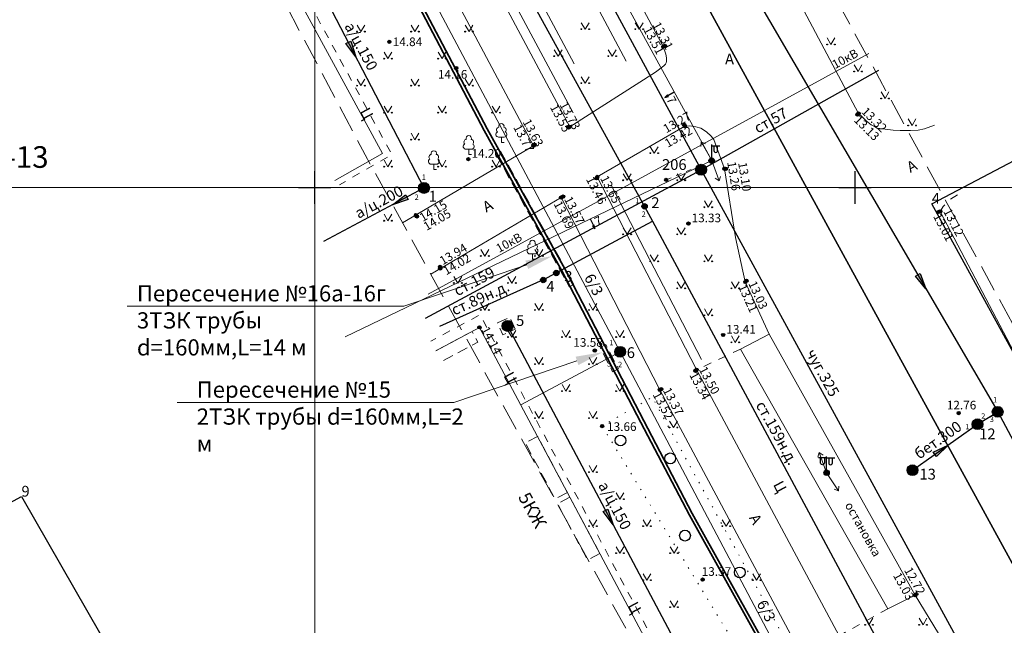
# Model space of a CAD drawing. Units: metres. Extents: x 30361 to 35202, y 18739 to 27109.
# Drawn here: x 32223 to 32314, y 24959 to 25016 of the extents above; entities that cross this region are included whole.
import ezdxf
from ezdxf import colors
from ezdxf.entities.mleader import LeaderData, LeaderLine
from ezdxf.enums import TextEntityAlignment as Align
from ezdxf.math import Vec2, Vec3

# ---------------------------------------------------------------- set-up
doc = ezdxf.new("R2010")
doc.units = ezdxf.units.M
doc.header["$MEASUREMENT"] = 0
for name, pattern in [('DASHEDX2', [1.5, 1, -0.5]), ('g5_01_5x1_5', [1.5, 0.75, -0.75]), ('g5_01x1', [1, 0.5, -0.5]), ('g5_02x1', [1.5, 1, -0.5]), ('g5_05x2', [3.5, 2.5, -1]), ('g5_366', [0.85, 0.1, -0.75])]:
    doc.linetypes.add(name, pattern=pattern)
doc.layers.get('0').update_dxf_attribs({"linetype": 'CONTINUOUS'})
for name, color, linetype in [('02_Сетка', 7, 'CONTINUOUS'), ('03_Здания и строения', 7, 'CONTINUOUS'), ('05_Элементы зданий', 7, 'CONTINUOUS'), ('06_Инженерно-технические сооружения', 7, 'CONTINUOUS'), ('07_Объекты электропередачи', 7, 'CONTINUOUS'), ('08_Поребрики', 7, 'CONTINUOUS'), ('10_Границы покрытий и угодий', 7, 'CONTINUOUS'), ('13_Растительность', 7, 'CONTINUOUS'), ('18_Зарамочное оформление', 7, 'CONTINUOUS'), ('30_Канализация', 7, 'CONTINUOUS'), ('31_Водопровод', 7, 'CONTINUOUS'), ('33_Газопровод', 7, 'CONTINUOUS'), ('35_Телефон', 7, 'CONTINUOUS'), ('38_Кабели высокого напряжения', 7, 'CONTINUOUS'), ('44_Крышки колодцев', 7, 'CONTINUOUS'), ('45_Номера колодцев', 7, 'CONTINUOUS'), ('61_Отметки высоты поверхности', 7, 'CONTINUOUS'), ('63_Дополнительные отметки', 7, 'CONTINUOUS'), ('b', 7, 'CONTINUOUS'), ('Labels', 7, 'CONTINUOUS'), ('p', 7, 'CONTINUOUS'), ('Points', 7, 'CONTINUOUS')]:
    doc.layers.add(name, color=color, linetype=linetype)
doc.layers.add('кл04', color=1, linetype='CONTINUOUS', lineweight=30)
doc.layers.add('КЛ_10_КВ', color=1, linetype='CONTINUOUS', lineweight=35)
doc.styles.add('GOSТ-2.304_Type-B', font='GOST Common.ttf')
doc.styles.add('LIKE11', font='bm431.shx')
doc.styles.add('LIKE14', font='p131.shx')
doc.styles.add('LIKE17', font='d431.shx')
doc.styles.add('LIKE32', font='peteri.shx')
doc.styles.add('LIKE34', font='pragma.shx')
doc.styles.add('Line_GUGK', font='txt')
doc.linetypes.add('g5_119_1', pattern='A,4,-1,[31,GUGK_2005.shx,S=0.1,R=0,X=0,Y=0],0.35,[31,GUGK_2005.shx,S=0.08,R=0,X=0,Y=0],3.3,[31,GUGK_2005.shx,S=0.08,R=180,X=0,Y=0],0.35,[31,GUGK_2005.shx,S=0.1,R=180,X=0,Y=0],-1', length=10)
doc.linetypes.add('g5_122_d', pattern='A,1,-1,1.5,-0.4,["Др",Line_GUGK,S=1,R=0,X=0,Y=-0.5],-2.4,1.5,-1,4,-1,4,-1,3', length=21.8)
doc.linetypes.add('g5_122_g', pattern='A,1,-1,1.5,-0.4,["Г",Line_GUGK,S=1,R=0,X=0,Y=-0.5],-1.5,1.5,-1,4,-1,4,-1,3', length=20.9)
doc.linetypes.add('g5_122_kl', pattern='A,1,-1,1.5,-0.4,["Кл",Line_GUGK,S=1,R=0,X=0,Y=-0.5],-2.4,1.5,-1,4,-1,4,-1,3', length=21.8)
doc.linetypes.add('g5_122_v', pattern='A,1,-1,1.5,-0.4,["В",Line_GUGK,S=1,R=0,X=0,Y=-0.5],-1.5,1.5,-1,4,-1,4,-1,3', length=20.9)
doc.linetypes.add('g5_133_t', pattern='A,2,[27,GUGK_2005.shx,S=0.4,R=0,X=0,Y=0],2,-1', length=5)
doc.linetypes.add('g5_386_2', pattern='A,0,-1.5,[23,GUGK_2005.shx,S=1,R=0,X=1,Y=0],-1.5', length=3)
doc.linetypes.add('g5_397_1', pattern='A,0,-0.625,[39,GUGK_2005.shx,S=0.5,R=0,X=0.5,Y=0],-1.25,[24,GUGK_2005.shx,S=0.5,R=0,X=0.5,Y=0],-0.625', length=2.5)

# ---------------------------------------------------------------- blocks, each defined once
blk = doc.blocks.new('g5_012')
at = {"color": 92}
for points in [[(0, -1.5), (0, 1.5)], [(-1.5, 0), (1.5, 0)]]:
    blk.add_lwpolyline(points, dxfattribs=at)
blk = doc.blocks.new('g5_110_1g')
h = blk.add_hatch(color=255)
edge = h.paths.add_edge_path()
edge.add_arc((0, 0), 0.212, 0, 360)
edge = h.paths.add_edge_path(flags=16)
edge.add_arc((0, 0), 0.0975, 0, 360)
h = blk.add_hatch(color=0)
edge = h.paths.add_edge_path()
edge.add_arc((0, 0), 0.06, 0, 360)
at = {"color": 0}
for p, q in [((0, 1.375), (-0.75, 1.375)), ((0, 0.25), (0, 1.5)), ((0, 1.375), (0.75, 1.375))]:
    blk.add_line(p, q, dxfattribs=at)
for points in [[(-0.2, 1.375), (-0.2, 0.932, -1.040016), (-0.55, 0.932), (-0.55, 1.375)], [(0.2, 1.375), (0.2, 0.932, 1.040016), (0.55, 0.932), (0.55, 1.375)]]:
    blk.add_lwpolyline(points, format="xyb", dxfattribs=at)
for radius in [0.25, 0.06]:
    blk.add_circle((0, 0), radius, dxfattribs=at)
blk = doc.blocks.new('g5_115_1')
at = {"color": 0, "lineweight": 20}
for points in [[(0, 0), (2, 0)], [(1.647, -0.252), (2, 0), (1.647, 0.252)]]:
    blk.add_lwpolyline(points, dxfattribs=at)
blk = doc.blocks.new('g5_110_1c')
h = blk.add_hatch(color=255)
edge = h.paths.add_edge_path()
edge.add_arc((0, 0), 0.212, 0, 360)
edge = h.paths.add_edge_path(flags=16)
edge.add_arc((0, 0), 0.0975, 0, 360)
h = blk.add_hatch(color=0)
edge = h.paths.add_edge_path()
edge.add_arc((0, 0), 0.06, 0, 360)
at = {"color": 0}
for p, q in [((0, 0.25), (0, 1.5)), ((0, 1.375), (0.75, 1.375))]:
    blk.add_line(p, q, dxfattribs=at)
blk.add_lwpolyline([(0.2, 1.375), (0.2, 0.932, 1.040016), (0.55, 0.932), (0.55, 1.375)], format="xyb", dxfattribs=at)
for radius in [0.25, 0.06]:
    blk.add_circle((0, 0), radius, dxfattribs=at)
blk = doc.blocks.new('g5_106_2')
h = blk.add_hatch(color=255)
edge = h.paths.add_edge_path()
edge.add_arc((0, 0), 0.113, 0, 360)
at = {"color": 0}
blk.add_circle((0, 0), 0.15, dxfattribs=at)
blk = doc.blocks.new('g5_114_4')
blk.add_hatch(color=0).paths.add_polyline_path([(0, -1), (0.083, -0.667), (-0.083, -0.667)])
at = {"color": 0}
blk.add_lwpolyline([(0, 0), (0, -0.667)], dxfattribs=at)
blk.add_lwpolyline([(0, -1), (0.083, -0.667), (-0.083, -0.667)], close=True, dxfattribs=at)
blk = doc.blocks.new('g5_117')
h = blk.add_hatch(color=255)
h.paths.add_polyline_path([(-0.299, 0.352), (0.352, -0.299, 0.177899), (0.463, 0, 0.639215)])
h.paths.add_polyline_path([(-0.352, 0.299, 0.177899), (-0.463, 0, 0.639215), (0.299, -0.352)])
at = {"color": 0}
blk.add_lwpolyline([(0.354, -0.354), (-0.354, 0.354)], dxfattribs=at)
blk.add_circle((0, 0), 0.5, dxfattribs=at)
blk = doc.blocks.new('g5_122_7')
h = blk.add_hatch(color=0)
edge = h.paths.add_edge_path()
edge.add_arc((0, 0), 0.25, 0, 360)
at = {"color": 0}
blk.add_circle((0, 0), 0.25, dxfattribs=at)
blk = doc.blocks.new('g5_368')
at = {"color": 0}
blk.add_circle((0, 0), 0.5, dxfattribs=at)
blk = doc.blocks.new('g5_388_1')
at = {"color": 0, "lineweight": 20}
blk.add_lwpolyline([(0, 0.497), (0.257, 0.497, 0.798042), (0.365, 0.973, 0.636328), (0.231, 1.405, 0.533064), (0, 1.75, 0.533064), (-0.231, 1.405, 0.636328), (-0.365, 0.973, 0.798042), (-0.257, 0.497)], format="xyb", dxfattribs=at)
for points in [[(0, 0.497), (-0.257, 0.497)], [(0.25, 0), (0, 0), (0, 0.497)]]:
    blk.add_lwpolyline(points, dxfattribs=at)
blk = doc.blocks.new('g5_122_3')
blk.add_hatch(color=0).paths.add_polyline_path([(0, -0.25), (0, 0.25), (1.5, 0)])
at = {"color": 0}
blk.add_lwpolyline([(0, -0.25), (0, 0.25), (1.5, 0), (0, -0.25)], dxfattribs=at)
blk = doc.blocks.new('g5_416')
at = {"color": 0, "lineweight": 20}
blk.add_lwpolyline([(0.362, 0.6), (0, 0), (-0.362, 0.6)], dxfattribs=at)
at = {"color": 0}
for centre in [(-0.362, 0), (0.362, 0)]:
    blk.add_circle(centre, 0.0375, dxfattribs=at)
blk = doc.blocks.new('g5_330')
blk.add_hatch(color=0).paths.add_polyline_path([(0.15, 0, 1), (-0.15, 0, 1)])
at = {"color": 0}
blk.add_circle((0, 0), 0.15, dxfattribs=at)
blk = doc.blocks.new('P21')
at = {"layer": 'p', "color": 7, "linetype": 'Continuous'}
blk.add_lwpolyline([(32335.95, 25013.65), (32362.02, 24965.43), (32333.42, 24950.48), (32307.1, 24998.5)], close=True, dxfattribs=at)
at = {"layer": 'Labels'}
blk.add_text('47:15:0101005:48', height=1, dxfattribs=at).set_placement((32334.56, 24982.065), align=Align.MIDDLE_CENTER)
at = {"layer": 'p', "flags": 1}
for tag in ['Адрес (местоположение) участка', 'Тип объекта', 'Дата постановки на учет', 'Статус записи о ЗУ по справочнику', 'Кадастровый номер, обозначение, учетный номер объекта', 'Кадастровый номер квартала', 'Вид разрешенного использования по классификатору', 'Категория земель', 'Кадастровая стоимость', 'Площадь, кв.м', 'Вид использования по документу']:
    blk.add_attdef(tag, (0, 0), '', height=0.2, dxfattribs=at)
at = {"layer": 'Points'}
for s, p in [('1', (32335.95, 25013.65)), ('4', (32307.1, 24998.5)), ('2', (32362.02, 24965.43)), ('3', (32333.42, 24950.48))]:
    blk.add_text(s, height=1, dxfattribs=at).set_placement(p)
blk = doc.blocks.new('B1')
at = {"layer": 'b', "color": 7, "linetype": 'Continuous'}
blk.add_lwpolyline([(32353.64, 25225.87), (32214.66, 25147.63), (32379.88, 24845.87), (32148.4, 24722.71), (32111.81, 24695.06), (32065.97, 24623.64), (32101.22, 24597.42), (32136.35, 24566.03), (32173.84, 24524.64), (32213.33, 24473.73), (32256.92, 24394.28), (32273.09, 24363.23), (32306.07, 24340.6), (32588.8, 24247.23), (32661.15, 24245.94), (32790.36, 24277.59), (32733.62, 24507.67), (32716.16, 24561.82), (32683.93, 24629.42), (32539.05, 24892.61)], close=True, dxfattribs=at)
at = {"layer": 'b', "flags": 1}
for tag in ['Тип объекта', 'Кадастровый номер, обозначение, учетный номер объекта']:
    blk.add_attdef(tag, (0, 0), '', height=0.2, dxfattribs=at)

msp = doc.modelspace()

# ---------------------------------------------------------------- linework, layer by layer
at = {"layer": '02_Сетка', "color": 1, "linetype": 'Continuous', "lineweight": 20, "flags": 128}
for points in [[(32000, 25000), (32000, 25250), (32250, 25250), (32250, 25000)], [(32250, 25000), (32250, 25250), (32500, 25250), (32500, 25000)], [(32250, 24750), (32250, 25000), (32500, 25000), (32500, 24750)]]:
    msp.add_lwpolyline(points, close=True, dxfattribs=at)
at = {"layer": '03_Здания и строения', "color": 7, "linetype": 'Continuous', "lineweight": 20, "flags": 128}
for points, elevation in [([(32197.038, 25089.469), (32206.45, 25094.598), (32256.283, 25003.148), (32251.853, 25000.651)], 15.515), ([(32278.608, 24955.552), (32281.27, 24956.978), (32265.238, 24987.055), (32261.222, 24984.887)], 13.925)]:
    msp.add_lwpolyline(points, dxfattribs=dict(at, elevation=elevation))
at = {"layer": '05_Элементы зданий', "color": 7, "linetype": 'g5_02x1', "lineweight": 20, "elevation": 13.925, "flags": 128}
msp.add_lwpolyline([(32261.915, 24983.979), (32265.092, 24985.694), (32264.556, 24986.687), (32261.222, 24984.887)], dxfattribs=at)
for points in [[(32273.377, 24971.785), (32272.239, 24971.178), (32269.481, 24976.353), (32270.619, 24976.96)], [(32276.389, 24966.134), (32275.251, 24965.528), (32272.474, 24970.737), (32273.612, 24971.344)]]:
    msp.add_lwpolyline(points, close=True, dxfattribs=at)
at = {"layer": '06_Инженерно-технические сооружения', "color": 7, "linetype": 'Continuous', "lineweight": 20, "elevation": 12.377, "flags": 128}
msp.add_lwpolyline([(32292.04, 24986.428), (32289.384, 24985.04), (32303.038, 24961.019), (32305.564, 24962.257)], dxfattribs=at)
at = {"layer": '07_Объекты электропередачи', "color": 7, "linetype": 'Continuous', "lineweight": 20, "elevation": 14.155, "flags": 128}
msp.add_lwpolyline([(32266.206, 25040.015), (32286.731, 25002.482)], dxfattribs=at)
at = {"layer": '07_Объекты электропередачи', "color": 7, "linetype": 'Continuous', "lineweight": 20, "flags": 128}
msp.add_lwpolyline([(32286.731, 25002.482), (32252.816, 24986.191)], dxfattribs=at)
at = {"layer": '07_Объекты электропередачи', "color": 7, "linetype": 'g5_01x1', "lineweight": 20, "flags": 128}
msp.add_lwpolyline([(32282.519, 25000.708), (32286.731, 25002.482)], dxfattribs=at)
at = {"layer": '08_Поребрики', "color": 7, "linetype": 'Continuous', "lineweight": 20, "flags": 128}
for points, elevation in [([(32226.862, 25115.516), (32240.249, 25090.664), (32256.605, 25060.619), (32267.372, 25040.721), (32282.253, 25013.044), (32282.473, 25012.338), (32282.537, 25011.994), (32282.547, 25011.668), (32282.514, 25011.539), (32282.451, 25011.415), (32282.29, 25011.241), (32281.528, 25010.682), (32273.618, 25005.625), (32254.656, 25041.088), (32246.587, 25056.14), (32230.423, 25086.5), (32217.683, 25110.304)], 13.857), ([(32258.135, 24996.714), (32270.241, 25003.852), (32250.747, 25040.519), (32241.698, 25057.558), (32227.362, 25084.89), (32215.59, 25107.098), (32214.728, 25107.755), (32208.995, 25109.466), (32199.246, 25109.974), (32191.58, 25106.547)], 14.046), ([(32307.35, 25005.755), (32306.432, 25005.423), (32305.843, 25005.316), (32305.118, 25005.276), (32304.182, 25005.282), (32303.52, 25005.312), (32302.768, 25005.389), (32302.057, 25005.486), (32301.784, 25005.629), (32301.498, 25005.801), (32301.016, 25006.153), (32300.67, 25006.495), (32300.324, 25006.836), (32289.692, 25026.872), (32278.017, 25049.002), (32277.448, 25050.384), (32277.193, 25051.301), (32276.999, 25052.431), (32276.932, 25053.605), (32276.974, 25054.534), (32277.121, 25055.574), (32277.377, 25056.603), (32278.218, 25057.347)], 13.092), ([(32310.412, 24954.327), (32305.564, 24962.257), (32292.04, 24986.428), (32289.842, 24991.263), (32288.949, 24995.356), (32287.902, 25001.732), (32286.919, 25004.433), (32286.676, 25004.763), (32286.251, 25005.159), (32285.721, 25005.481), (32285.26, 25005.62), (32284.698, 25005.69), (32284.26, 25005.661), (32276.15, 25000.974), (32285.337, 24983.14), (32298.536, 24958.52)], 12.377), ([(32306.689, 24908.538), (32318.759, 24915.082), (32305.754, 24937.775), (32294.756, 24957.287), (32281.934, 24981.262), (32272.793, 24999.061), (32260.737, 24991.988)], 13.011), ([(32332.566, 24950.69), (32307.873, 24997.786)], 12.627)]:
    msp.add_lwpolyline(points, dxfattribs=dict(at, elevation=elevation))
at = {"layer": '10_Границы покрытий и угодий', "color": 7, "linetype": 'g5_01_5x1_5', "lineweight": 20, "flags": 128}
for points, elevation in [([(32206.45, 25094.598), (32207.116, 25094.96), (32227.187, 25058.08), (32228.069, 25058.56), (32228.674, 25057.7), (32227.686, 25057.162), (32257.14, 25003.039), (32252.29, 25000.244)], 15.525), ([(32307.873, 24997.786), (32308.145, 24998.234), (32308.815, 24998.923), (32309.824, 24999.512)], 12.627), ([(32279.838, 24955.077), (32282.269, 24956.379), (32265.296, 24988.222), (32260.747, 24985.767)], 13.925), ([(32289.384, 24985.04), (32285.337, 24983.14)], 12.377), ([(32303.038, 24961.019), (32298.536, 24958.52)], 12.377)]:
    msp.add_lwpolyline(points, dxfattribs=dict(at, elevation=elevation))
at = {"layer": '10_Границы покрытий и угодий', "color": 7, "linetype": 'g5_366', "lineweight": 20, "elevation": 13.025, "flags": 128}
msp.add_lwpolyline([(32305.328, 24936.926), (32304.387, 24938.574), (32294.793, 24955.877), (32281.227, 24980.598), (32276.596, 24977.921), (32291.588, 24953.303), (32299.857, 24937.593), (32304.908, 24928.864)], dxfattribs=at)
at = {"layer": '13_Растительность', "color": 7, "linetype": 'g5_386_2', "lineweight": 20, "flags": 128}
for points, elevation in [([(32278.825, 25011.683), (32237.153, 25089.87)], 13.604), ([(32273.993, 25011.454), (32234.256, 25085.854)], 13.742)]:
    msp.add_lwpolyline(points, dxfattribs=dict(at, elevation=elevation))
at = {"layer": '13_Растительность', "color": 7, "linetype": 'g5_397_1', "lineweight": 20, "flags": 128}
for points, elevation in [([(32273.928, 25006.907), (32251.764, 25048.26), (32231.291, 25086.683)], 14.44), ([(32277.46, 25000.15), (32285.795, 24984.075)], 13.743)]:
    msp.add_lwpolyline(points, dxfattribs=dict(at, elevation=elevation))
at = {"layer": '18_Зарамочное оформление', "color": 7, "linetype": 'g5_05x2', "lineweight": 20, "flags": 128}
msp.add_lwpolyline([(32619.502, 25450.779), (32548.151, 25411.916), (32573.637, 25365.082), (32547.687, 25351.459), (32542.49, 25355.127), (32413.594, 25287.21), (32414.573, 25281.602), (32182.138, 25160.042), (32192.601, 25123.098), (32205.711, 25095.549), (32254.67, 25003.005), (32338.592, 24850.601), (32256.031, 24804.31), (32272.428, 24775.086), (32296.066, 24543.195), (32296.066, 24543.195), (32296.066, 24543.195), (32296.066, 24543.195), (32296.066, 24543.195), (32373.77, 24555.839), (32371.172, 24572.757), (32371.172, 24572.757), (32318.409, 24564.854), (32316.755, 24596.177), (32317.726, 24615.498), (32323.786, 24625.903), (32314.384, 24693.502), (32309.534, 24779.468), (32369.675, 24816.686), (32369.675, 24816.686), (32385.584, 24850.463), (32379.041, 24865.3), (32366.356, 24892.451), (32347.144, 24927.436), (32232.63, 25138.192), (32341.903, 25197.373), (32346.964, 25198.719), (32609.383, 25346.5), (32583.339, 25399.837), (32636.712, 25428.763), (32625.081, 25448.241)], close=True, dxfattribs=at)
at = {"layer": '30_Канализация', "color": 3, "linetype": 'g5_122_kl', "lineweight": 30, "flags": 128}
for points in [[(32287.351, 25023.522), (32313.191, 24979.241)], [(32311.324, 24978.088), (32313.191, 24979.241)], [(32313.191, 24979.241), (32332.263, 24943.566)], [(32305.308, 24973.837), (32311.324, 24978.088)]]:
    msp.add_lwpolyline(points, dxfattribs=at)
at = {"layer": '30_Канализация', "color": 3, "linetype": 'g5_122_d', "lineweight": 30, "flags": 128}
for points in [[(32250.351, 25018.739), (32260.11, 24999.955)], [(32250.852, 24995.024), (32260.11, 24999.955)], [(32267.848, 24987.186), (32284.783, 24955.312)]]:
    msp.add_lwpolyline(points, dxfattribs=at)
at = {"layer": '30_Канализация', "color": 7, "linetype": 'g5_02x1', "lineweight": 20, "flags": 128}
msp.add_lwpolyline([(32268.557, 24986.885), (32268.059, 24987.989), (32266.905, 24987.468), (32267.403, 24986.364)], close=True, dxfattribs=at)
at = {"layer": '31_Водопровод', "color": 4, "linetype": 'g5_122_v', "lineweight": 30, "flags": 128}
for points in [[(32215.612, 25131.047), (32285.746, 25001.643)], [(32285.746, 25001.643), (32302.199, 25010.843)], [(32260.256, 24987.906), (32285.746, 25001.643)], [(32285.746, 25001.643), (32328.939, 24922.5)]]:
    msp.add_lwpolyline(points, dxfattribs=at)
at = {"layer": '33_Газопровод', "color": 5, "linetype": 'g5_122_g', "lineweight": 30, "flags": 128}
for points in [[(32222.897, 25102.983), (32280.523, 24998.254)], [(32280.523, 24998.254), (32281.266, 24996.869)], [(32272.354, 24992.087), (32281.266, 24996.869)], [(32281.266, 24996.869), (32336.339, 24894.237)], [(32271.146, 24991.439), (32272.354, 24992.087)], [(32271.146, 24991.439), (32261.555, 24987.134)]]:
    msp.add_lwpolyline(points, dxfattribs=at)
at = {"layer": '35_Телефон', "color": 6, "linetype": 'g5_133_t', "lineweight": 20, "flags": 128}
for points in [[(32278.255, 24984.794), (32236.419, 25063.654)], [(32278.255, 24984.794), (32269.057, 24979.891)], [(32308.537, 24927.433), (32278.255, 24984.794)]]:
    msp.add_lwpolyline(points, dxfattribs=at)
at = {"layer": '38_Кабели высокого напряжения', "color": 1, "linetype": 'g5_119_1', "lineweight": 20, "flags": 128}
msp.add_lwpolyline([(32260.501, 24990.124), (32301.262, 25012.386)], dxfattribs=at)
at = {"layer": 'b', "color": 3, "linetype": 'Continuous'}
msp.add_lwpolyline([(32214.66, 25147.63), (31970.77, 25016.69), (31929.15, 24988.49), (31896.91, 24961.17), (31861.54, 24925.37), (31817.83, 24866.03), (31780.91, 24809.08), (32065.97, 24623.64), (32111.81, 24695.06), (32148.4, 24722.71), (32379.88, 24845.87)], close=True, dxfattribs=at)
at = {"layer": 'p', "color": 3, "linetype": 'Continuous'}
msp.add_lwpolyline([(32136.84, 24915.6), (32143.11, 24918.92), (32142.51, 24919.9), (32141.79, 24921.71), (32141.65, 24923.74), (32142.03, 24925.92), (32142.95, 24927.49), (32144.07, 24928.78), (32222.87, 24971.39), (32277.74, 24875.72), (32252.52, 24863.74), (32253.1, 24853.75), (32232.72, 24843.07), (32224.85, 24847.87), (32202.33, 24836.03), (32170.11, 24848.65), (32141.88, 24901.18), (32137.72, 24908.95), (32139.8, 24910.2)], close=True, dxfattribs=at)
at = {"layer": 'кл04', "color": 5, "linetype": 'DASHEDX2', "lineweight": 20, "flags": 128}
for points in [[(32273.991, 24991.035), (32273.991, 24991.035), (32273.559, 24990.797), (32273.559, 24990.797), (32266.772, 25003.112), (32267.2, 25003.355), (32273.991, 24991.035)], [(32278.095, 24983.231), (32278.095, 24983.231), (32277.569, 24982.948), (32277.569, 24982.948), (32276.405, 24985.203), (32276.931, 24985.47), (32278.095, 24983.231)]]:
    msp.add_lwpolyline(points, dxfattribs=at)
at = {"layer": 'КЛ_10_КВ', "linetype": 'Continuous', "flags": 128}
for points in [[(32290.924, 24958.428), (32284.67, 24969.669), (32280.186, 24978.254), (32272.881, 24992.298), (32265.689, 25005.282), (32257.451, 25020.981), (32253.854, 25027.954), (32241.587, 25051.041), (32234.239, 25064.322), (32227.9, 25074.887), (32215.55, 25095.998), (32210.988, 25103.821), (32204.296, 25115.104)], [(32291.179, 24958.586), (32284.925, 24969.828), (32280.441, 24978.413), (32273.136, 24992.456), (32265.944, 25005.44), (32257.706, 25021.139), (32254.109, 25028.112), (32241.842, 25051.199), (32234.494, 25064.481), (32228.155, 25075.045), (32215.805, 25096.156), (32211.243, 25103.98), (32204.551, 25115.263)]]:
    msp.add_lwpolyline(points, dxfattribs=at)

# ---------------------------------------------------------------- block references
at = {"layer": '02_Сетка', "color": 92, "linetype": 'Continuous', "lineweight": 20}
for p in [(32250, 25000), (32300, 25000)]:
    msp.add_blockref('g5_012', p, dxfattribs=at)
at = {"layer": '07_Объекты электропередачи', "color": 7, "linetype": 'Continuous', "lineweight": 20}
for name, p, rotation in [('g5_114_4', (32283.273, 25008.806, 14.155), 298.6721366253369), ('g5_115_1', (32286.731, 25002.482), 118.6721366252855), ('g5_115_1', (32286.731, 25002.482), 290.2057392671837), ('g5_114_4', (32275.495, 24997.085), 25.65713575962705), ('g5_115_1', (32297.363, 24973.594, 13.138), 110.2057392672), ('g5_115_1', (32297.363, 24973.594, 13.138), 303.8890141190632)]:
    msp.add_blockref(name, p, dxfattribs=dict(at, rotation=rotation))
for name, p in [('g5_110_1c', (32286.731, 25002.482, 13.259)), ('g5_106_2', (32282.519, 25000.708, 13.443)), ('g5_110_1g', (32297.363, 24973.594, 13.856))]:
    msp.add_blockref(name, p, dxfattribs=at)
at = {"layer": '13_Растительность', "color": 7, "linetype": 'Continuous', "lineweight": 20}
for name, p in [('g5_416', (32254.28, 25014.423)), ('g5_416', (32259.28, 25014.423)), ('g5_416', (32264.28, 25014.423)), ('g5_416', (32275.028, 25014.644)), ('g5_416', (32280.028, 25014.644)), ('g5_416', (32297.77, 25013.239)), ('g5_416', (32256.78, 25011.923)), ('g5_416', (32261.78, 25011.923)), ('g5_416', (32272.528, 25012.144)), ('g5_416', (32277.528, 25012.144)), ('g5_416', (32300.27, 25010.739)), ('g5_416', (32254.28, 25009.423)), ('g5_416', (32259.28, 25009.423)), ('g5_416', (32264.28, 25009.423)), ('g5_416', (32275.028, 25009.644)), ('g5_416', (32302.77, 25008.239)), ('g5_416', (32256.78, 25006.923)), ('g5_416', (32261.78, 25006.923)), ('g5_416', (32266.78, 25006.923)), ('g5_416', (32305.27, 25005.739)), ('g5_388_1', (32267.271, 25004.167, 14.118)), ('g5_416', (32259.28, 25004.423)), ('g5_388_1', (32264.252, 25003.046, 14.201)), ('g5_416', (32281.413, 25003.167)), ('g5_416', (32256.78, 25001.923)), ('g5_388_1', (32261.02, 25001.654, 14.605)), ('g5_416', (32261.78, 25001.923)), ('g5_416', (32266.78, 25001.923)), ('g5_416', (32278.913, 25000.667)), ('g5_416', (32283.913, 25000.667)), ('g5_416', (32286.413, 24998.167)), ('g5_416', (32256.78, 24996.923)), ('g5_416', (32278.913, 24995.667)), ('g5_416', (32283.913, 24995.667)), ('g5_388_1', (32270.155, 24993.362, 14.015)), ('g5_416', (32265.744, 24993.657)), ('g5_416', (32270.744, 24993.657)), ('g5_416', (32281.413, 24993.167)), ('g5_416', (32286.413, 24993.167)), ('g5_416', (32263.244, 24991.157)), ('g5_416', (32268.244, 24991.157)), ('g5_416', (32283.913, 24990.667)), ('g5_416', (32288.913, 24990.667)), ('g5_416', (32265.744, 24988.657)), ('g5_416', (32270.744, 24988.657)), ('g5_416', (32275.744, 24988.657)), ('g5_416', (32286.413, 24988.167)), ('g5_416', (32268.244, 24986.157)), ('g5_416', (32273.244, 24986.157)), ('g5_416', (32278.244, 24986.157)), ('g5_416', (32288.913, 24985.667)), ('g5_416', (32270.744, 24983.657)), ('g5_416', (32275.744, 24983.657)), ('g5_416', (32273.244, 24981.157)), ('g5_416', (32278.244, 24981.157)), ('g5_416', (32270.744, 24978.657)), ('g5_416', (32275.744, 24978.657)), ('g5_416', (32283.193, 24977.78)), ('g5_368', (32278.295, 24976.588)), ('g5_368', (32282.898, 24974.929)), ('g5_416', (32275.744, 24973.657)), ('g5_416', (32278.244, 24971.157)), ('g5_416', (32275.744, 24968.657)), ('g5_416', (32280.744, 24968.657)), ('g5_416', (32288.074, 24968.657)), ('g5_368', (32284.261, 24967.781)), ('g5_416', (32278.244, 24966.157)), ('g5_416', (32283.244, 24966.157)), ('g5_416', (32280.744, 24963.657)), ('g5_368', (32289.331, 24964.378)), ('g5_416', (32290.892, 24963.657)), ('g5_416', (32283.244, 24961.157)), ('g5_416', (32301.285, 24959.534)), ('g5_416', (32306.285, 24959.534))]:
    msp.add_blockref(name, p, dxfattribs=at)
at = {"layer": '30_Канализация', "color": 7, "linetype": 'Continuous', "lineweight": 30}
for p, rotation in [((32253.111, 25013.426), 297.4535869129364), ((32258.52, 24999.108), 208.039014837952), ((32305.791, 24991.921), 300.2655272369695), ((32307.38, 24975.301), 35.24562709689109), ((32276.916, 24970.118), 297.9821905279999)]:
    msp.add_blockref('g5_122_3', p, dxfattribs=dict(at, rotation=rotation))
at = {"layer": '44_Крышки колодцев', "color": 1, "linetype": 'Continuous', "lineweight": 30}
for name, p in [('g5_117', (32285.746, 25001.643, 13.215)), ('g5_117', (32260.11, 24999.955, 14.309)), ('g5_122_7', (32280.523, 24998.254, 13.744)), ('g5_122_7', (32271.146, 24991.439, 13.765)), ('g5_122_7', (32272.354, 24992.087)), ('g5_117', (32267.848, 24987.186, 14.21)), ('g5_117', (32278.255, 24984.794, 13.582)), ('g5_117', (32313.191, 24979.241, 12.804)), ('g5_117', (32311.324, 24978.088, 12.764)), ('g5_117', (32305.308, 24973.837, 12.72))]:
    msp.add_blockref(name, p, dxfattribs=at)
at = {"layer": '61_Отметки высоты поверхности', "color": 7, "linetype": 'Continuous', "lineweight": 20}
for p in [(32256.904, 25013.476, 14.843), (32282.253, 25013.044, 13.308), (32263.092, 25011.044, 14.164), (32300.324, 25006.836, 13.092), (32273.618, 25005.625, 13.548), (32284.26, 25005.661, 12.377), (32270.241, 25003.852, 13.633), (32264.215, 25002.621), (32287.902, 25001.732, 12.377), (32276.15, 25000.974, 12.377), (32272.793, 24999.061, 13.011), (32259.369, 24997.442, 14.046), (32307.873, 24997.786, 12.627), (32284.579, 24996.655, 13.329), (32261.619, 24992.506, 13.943), (32289.842, 24991.263, 12.377), (32265.238, 24987.055, 13.925), (32287.794, 24986.35, 13.406), (32275.914, 24984.911, 13.579), (32285.337, 24983.14, 12.377), (32281.934, 24981.262, 13.011), (32309.586, 24979.125), (32276.596, 24977.921, 13.663), (32285.894, 24963.712, 13.368), (32305.564, 24962.257, 12.377)]:
    msp.add_blockref('g5_330', p, dxfattribs=at)
at = {"layer": '63_Дополнительные отметки', "color": 7, "linetype": 'Continuous', "lineweight": 20}
for p in [(32282.391, 25013.103, 13.308), (32300.213, 25006.735, 13.092), (32273.492, 25005.544, 13.857), (32284.192, 25005.795, 12.377), (32270.332, 25003.971, 13.633), (32288.052, 25001.735, 12.377), (32276.075, 25000.844, 12.377), (32272.983, 24999.159), (32259.46, 24997.323, 14.046), (32307.722, 24997.728), (32261.606, 24992.655, 13.943), (32289.944, 24991.373, 12.377), (32285.224, 24983.042, 12.377), (32282.064, 24981.337, 13.011), (32305.668, 24962.365, 12.377)]:
    msp.add_blockref('g5_330', p, dxfattribs=at)
at = {"layer": 'b', "color": 3}
msp.add_blockref('B1', (0, 0), dxfattribs=at)
at = {"layer": 'p', "color": 3}
msp.add_blockref('P21', (0, 0), dxfattribs=at)

# ---------------------------------------------------------------- texts
at = {"layer": '02_Сетка', "color": 1, "linetype": 'Continuous', "lineweight": 15, "style": 'LIKE34'}
msp.add_text('61-А-13', height=2, dxfattribs=at).set_placement((32215.771, 25001.818))
at = {"layer": '03_Здания и строения', "color": 7, "linetype": 'Continuous', "lineweight": 15, "style": 'LIKE14'}
msp.add_text('5КЖ', height=1.2, rotation=298.87037, dxfattribs=at).set_placement((32268.791, 24971.357))
at = {"layer": '06_Инженерно-технические сооружения', "color": 7, "linetype": 'Continuous', "lineweight": 15, "style": 'LIKE11'}
msp.add_text('остановка', height=0.8, rotation=299.2276, dxfattribs=at).set_placement((32299.026, 24970.612, 12.377))
at = {"layer": '07_Объекты электропередачи', "color": 7, "linetype": 'Continuous', "lineweight": 15, "style": 'LIKE11'}
for rotation, p in [(298.67214, (32282.52, 25008.17, 14.155)), (25.65714, (32276.129, 24996.417))]:
    msp.add_text('7', height=0.8, rotation=rotation, dxfattribs=at).set_placement(p)
at = {"layer": '10_Границы покрытий и угодий', "color": 7, "linetype": 'Continuous', "lineweight": 15, "style": 'LIKE11'}
msp.add_text('А', height=1, dxfattribs=at).set_placement((32287.967, 25011.382))
for s, rotation, p in [('Ц', 298.08738, (32254.146, 25007.051, -12.721)), ('А', 27.31092, (32305.11, 25001.336)), ('А', 27.7359, (32265.873, 24997.661)), ('Ц', 298.08738, (32267.436, 24982.604, -12.721)), ('Ц', 298.08738, (32292.385, 24972.511)), ('А', 299.37899, (32290.161, 24969.426)), ('Ц', 298.08738, (32278.937, 24961.319, -12.721))]:
    msp.add_text(s, height=1, rotation=rotation, dxfattribs=at).set_placement(p)
at = {"layer": '30_Канализация', "color": 7, "linetype": 'Continuous', "lineweight": 15, "style": 'LIKE32'}
for s, rotation, p in [('а/ц.150', 298.30865, (32252.721, 25014.934)), ('а/ц.200', 28.03901, (32254.058, 24997.091)), ('бет.300', 35.24563, (32305.936, 24974.796)), ('а/ц.150', 297.98219, (32276.202, 24972.444))]:
    msp.add_text(s, height=1, rotation=rotation, dxfattribs=at).set_placement(p)
at = {"layer": '30_Канализация', "color": 7, "linetype": 'Continuous', "lineweight": 15, "style": 'LIKE11'}
for s, p in [('1', (32259.912, 25000.702)), ('2', (32259.246, 24998.849)), ('1', (32312.768, 24980.104)), ('2', (32311.672, 24978.598)), ('1', (32310.192, 24977.62)), ('3', (32312.46, 24978.297))]:
    msp.add_text(s, height=0.5, dxfattribs=at).set_placement(p)
at = {"layer": '31_Водопровод', "color": 7, "linetype": 'Continuous', "lineweight": 15, "style": 'LIKE32'}
for s, rotation, p in [('ст.57', 29.21241, (32290.992, 25004.968)), ('ст.159', 27.90955, (32263.203, 24989.914)), ('чуг.325', 298.88016, (32295.417, 24984.692))]:
    msp.add_text(s, height=1, rotation=rotation, dxfattribs=at).set_placement(p)
at = {"layer": '33_Газопровод', "color": 7, "linetype": 'Continuous', "lineweight": 15, "style": 'LIKE11'}
for s, p in [('1', (32279.653, 24998.535)), ('2', (32280.245, 24997.28))]:
    msp.add_text(s, height=0.5, dxfattribs=at).set_placement(p)
at = {"layer": '33_Газопровод', "color": 7, "linetype": 'Continuous', "lineweight": 15, "style": 'LIKE32'}
for s, rotation, p in [('ст.89н.д.', 24.17242, (32262.914, 24988.138)), ('ст.159н.д.', 298.82132, (32290.775, 24979.88))]:
    msp.add_text(s, height=1, rotation=rotation, dxfattribs=at).set_placement(p)
at = {"layer": '35_Телефон', "color": 7, "linetype": 'Continuous', "lineweight": 15, "style": 'LIKE32'}
for p in [(32274.899, 24991.679), (32290.858, 24961.494)]:
    msp.add_text('6/3', height=1, rotation=297.94639, dxfattribs=at).set_placement(p)
at = {"layer": '35_Телефон', "color": 7, "linetype": 'Continuous', "lineweight": 15, "style": 'LIKE11'}
for s, p in [('1', (32277.256, 24985.404)), ('3', (32277.043, 24983.431)), ('2', (32278.071, 24983.371))]:
    msp.add_text(s, height=0.5, dxfattribs=at).set_placement(p)
at = {"layer": '38_Кабели высокого напряжения', "color": 7, "linetype": 'Continuous', "lineweight": 15, "style": 'LIKE32'}
for p in [(32298.152, 25010.95), (32267.05, 24993.934)]:
    msp.add_text('10кВ', height=0.8, rotation=28.64128, dxfattribs=at).set_placement(p)
at = {"layer": '45_Номера колодцев', "color": 7, "linetype": 'Continuous', "lineweight": 15, "style": 'LIKE11'}
for s, p in [('206', (32282.137, 25001.624)), ('1', (32260.547, 24998.689)), ('2', (32281.149, 24998.094)), ('3', (32273.099, 24991.271)), ('4', (32271.44, 24990.36)), ('5', (32268.636, 24987.183)), ('6', (32278.873, 24984.217)), ('12', (32311.482, 24976.695)), ('13', (32305.956, 24972.974))]:
    msp.add_text(s, height=1, dxfattribs=at).set_placement(p)
at = {"layer": '61_Отметки высоты поверхности', "color": 7, "linetype": 'Continuous', "lineweight": 15, "style": 'LIKE17'}
for s, rotation, p in [('13.31', 298.26544, (32281.221, 25015.053, 2.48)), ('13.51', 298.26544, (32280.375, 25014.617, 2.48)), ('13.55', 298.13333, (32271.741, 25007.428, 3.029)), ('13.73', 298.13333, (32272.632, 25007.661, 2.72)), ('13.32', 315.38932, (32300.522, 25006.948, 2.264)), ('13.63', 297.99733, (32269.217, 25006.075, 2.805)), ('13.27', 30.02484, (32282.534, 25005.003, 1.549)), ('13.13', 315.38932, (32299.826, 25006.17, 2.264)), ('13.77', 297.99733, (32268.347, 25005.571, 2.805)), ('13.42', 30.02484, (32282.671, 25003.662, 1.549)), ('13.26', 279.32529, (32288.163, 25002.338, 1.549)), ('13.10', 279.32529, (32289.173, 25002.275, 1.549)), ('13.46', 297.25479, (32275.078, 25000.763, 1.549)), ('13.65', 297.25479, (32276.39, 25000.855, 1.549)), ('13.57', 297.25479, (32273.046, 24998.924, 2.183)), ('14.15', 30.52309, (32259.993, 24996.798, 3.218)), ('14.05', 30.52309, (32260.356, 24995.968, 3.218)), ('13.69', 297.25479, (32272.077, 24998.49, -10.828)), ('13.12', 297.66856, (32308.131, 24997.796, 1.799)), ('13.01', 297.66856, (32307.194, 24997.34, -10.828)), ('13.94', 30.39715, (32261.848, 24992.792, 3.115)), ('14.02', 30.39715, (32262.175, 24991.861, 3.115)), ('13.21', 294.44663, (32289.161, 24990.819, 1.549)), ('13.03', 294.44663, (32290.096, 24991.123, 1.549)), ('14.14', 298.05904, (32265.378, 24986.868, 3.097)), ('13.50', 298.19615, (32285.518, 24983.167, 1.549)), ('13.34', 298.19615, (32284.635, 24982.65, 1.549)), ('13.52', 298.13819, (32281.245, 24980.837, 2.183)), ('13.37', 298.13819, (32282.184, 24981.227, 2.183)), ('13.03', 299.2276, (32303.483, 24964.091, 1.549)), ('12.72', 299.2276, (32304.511, 24964.585, 1.549))]:
    msp.add_text(s, height=0.8, rotation=rotation, dxfattribs=at).set_placement(p)
for s, p in [('14.84', (32257.221, 25013.08, 4.015)), ('14.16', (32261.399, 25010.067, 3.336)), ('14.20', (32264.509, 25002.747, -10.828)), ('13.33', (32284.874, 24996.781, 2.501)), ('13.41', (32288.089, 24986.476, 2.578)), ('13.58', (32273.931, 24985.26, 2.751)), ('12.76', (32308.485, 24979.462, -10.828)), ('13.66', (32277.054, 24977.469, 2.835)), ('13.37', (32285.81, 24964.06, 2.54))]:
    msp.add_text(s, height=0.8, dxfattribs=at).set_placement(p)
at = {"layer": 'Points', "color": 3}
msp.add_text('9', height=1, dxfattribs=at).set_placement((32222.87, 24971.39))

# ---------------------------------------------------------------- next in the draw order: leaders
at = {"layer": 'кл04', "color": 0, "linetype": 'Continuous'}
ml = msp.add_multileader_mtext('Standard', dxfattribs=at)
ml.set_content('Пересечение №15\\P2ТЗК трубы d=160мм,L=2 м', style='GOSТ-2.304_Type-B')
ml.set_leader_properties(linetype='ByLayer', lineweight=15)
ml.build(insert=Vec2(0, 0))
ml.multileader.update_dxf_attribs({"has_dogleg": 0, "text_left_attachment_type": 6, "text_right_attachment_type": 6, "dogleg_length": 0, "arrow_head_size": 2.5})
ctx = ml.context
ctx.base_point, ctx.char_height, ctx.arrow_head_size, ctx.landing_gap_size, ctx.plane_origin = Vec3(32239.043, 24980.099, 13.955), 1.5, 2.5, 0.045, Vec3(32215.215, 24958.555, 13.955)
ctx.left_attachment, ctx.right_attachment = 6, 6
notes = []
notes.append((ctx, [(0, (1, 1, 0), (32262.874, 24980.099, 13.955), (-1, 0), 0, [(0, [(32276.636, 24984.753, 13.955)], 0, [])])]))
ctx.mtext.insert, ctx.mtext.width, ctx.mtext.defined_height, ctx.mtext.flow_direction = Vec3(32239.088, 24982.049, 13.955), 25.29901, 2.333, 5
ctx.mtext.has_bg_fill, ctx.mtext.bg_color, ctx.mtext.bg_scale_factor, ctx.mtext.bg_transparency, ctx.mtext.use_window_bg_color = 1, -1073741824, 3, 0, 1
for ctx, leaders in notes:
    for number, flags, end, landing, length, lines in leaders:
        leader = LeaderData()
        leader.index, (leader.has_last_leader_line, leader.has_dogleg_vector, leader.attachment_direction) = number, flags
        leader.last_leader_point, leader.dogleg_vector, leader.dogleg_length = Vec3(end), Vec3(landing), length
        for number, points, colour, breaks in lines:
            line = LeaderLine()
            line.index, line.vertices, line.color, line.breaks = number, Vec3.list(points), colors.encode_raw_color(colour), breaks
            leader.lines.append(line)
        ctx.leaders.append(leader)

# ---------------------------------------------------------------- next in the draw order: leaders
ml = msp.add_multileader_mtext('Standard', dxfattribs=at)
ml.set_content('Пересечение №16а-16г\\P3ТЗК трубы d=160мм,L=14 м', style='GOSТ-2.304_Type-B')
ml.set_leader_properties(linetype='ByLayer', lineweight=15)
ml.build(insert=Vec2(0, 0))
ml.multileader.update_dxf_attribs({"has_dogleg": 0, "text_left_attachment_type": 6, "text_right_attachment_type": 6, "dogleg_length": 0, "arrow_head_size": 2.5})
ctx = ml.context
ctx.base_point, ctx.char_height, ctx.arrow_head_size, ctx.landing_gap_size, ctx.plane_origin = Vec3(32233.506, 24989.001, 13.955), 1.5, 2.5, 0.045, Vec3(32210.578, 24967.458, 13.955)
ctx.left_attachment, ctx.right_attachment = 6, 6
notes = []
notes.append((ctx, [(0, (1, 1, 0), (32258.237, 24989.001, 13.955), (-1, 0), 0, [(0, [(32271.989, 24993.649, 13.955)], 0, [])])]))
ctx.mtext.insert, ctx.mtext.width, ctx.mtext.defined_height, ctx.mtext.flow_direction = Vec3(32233.551, 24990.951, 13.955), 25.29901, 2.333, 5
ctx.mtext.has_bg_fill, ctx.mtext.bg_color, ctx.mtext.bg_scale_factor, ctx.mtext.bg_transparency, ctx.mtext.use_window_bg_color = 1, -1073741824, 3, 0, 1
for ctx, leaders in notes:
    for number, flags, end, landing, length, lines in leaders:
        leader = LeaderData()
        leader.index, (leader.has_last_leader_line, leader.has_dogleg_vector, leader.attachment_direction) = number, flags
        leader.last_leader_point, leader.dogleg_vector, leader.dogleg_length = Vec3(end), Vec3(landing), length
        for number, points, colour, breaks in lines:
            line = LeaderLine()
            line.index, line.vertices, line.color, line.breaks = number, Vec3.list(points), colors.encode_raw_color(colour), breaks
            leader.lines.append(line)
        ctx.leaders.append(leader)

doc.saveas('drawing.dxf')
